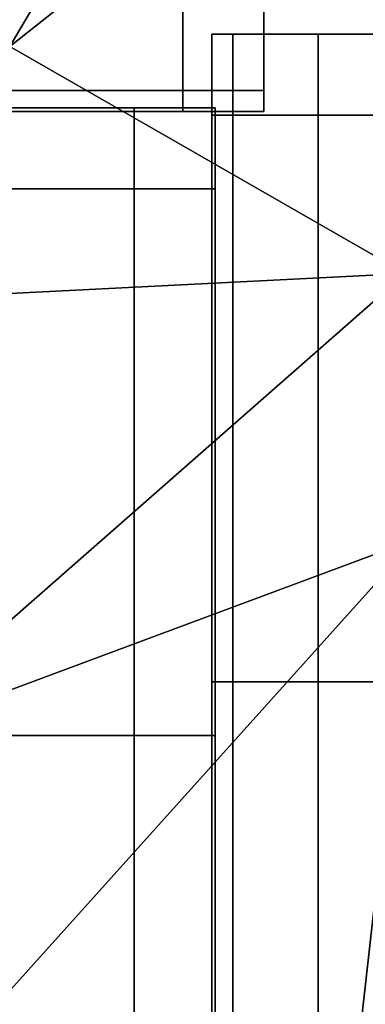
# Model space of a CAD drawing. Units: metres. Extents: x -1.72 to 1.72, y -0.8 to 0.8.
# Drawn here: x 0.71 to 0.72, y -0.76 to -0.74 of the extents above; entities that cross this region are included whole.
import ezdxf

# ---------------------------------------------------------------- set-up
doc = ezdxf.new("R2010")
doc.units = ezdxf.units.M
doc.header["$MEASUREMENT"] = 0
for name, color, linetype, true_color in [('Layer001', 7, 'Continuous', 0x876e08), ('Layer002', 7, 'Continuous', 0xb89be5), ('Layer003', 7, 'Continuous', 0xe4d699)]:
    doc.layers.add(name, color=color, linetype=linetype, true_color=true_color)

# ---------------------------------------------------------------- blocks, each defined once
blk = doc.blocks.new('47aa78eb-fa96-45af-b478-0b672a54818a')
at = {"layer": 'Layer003', "color": 253, "true_color": 0xae9c87}
mesh = blk.add_polyface(dxfattribs=at)
corners = [(4.70687, -0.748433, 0.005294), (4.700459, -0.745778, 0.005294), (4.694048, -0.748433, 0.005294), (4.691392, -0.754845, 0.005294), (4.694048, -0.761256, 0.005294), (4.700459, -0.763911, 0.005294), (4.70687, -0.761256, 0.005294), (4.709526, -0.754845, 0.005294), (4.700459, -0.754845, 0.000005), (4.70687, -0.748433, 0.001592), (4.70687, -0.748433, 0.000005), (4.705656, -0.749648, 0.000005), (4.700459, -0.745778, 0.001592), (4.700459, -0.745778, 0.000005), (4.700459, -0.747495, 0.000005), (4.694048, -0.748433, 0.001592), (4.694048, -0.748433, 0.000005), (4.695262, -0.749648, 0.000005), (4.691392, -0.754845, 0.001592), (4.691392, -0.754845, 0.000005), (4.693109, -0.754845, 0.000005), (4.694048, -0.761256, 0.001592), (4.694048, -0.761256, 0.000005), (4.695262, -0.760042, 0.000005), (4.700459, -0.763911, 0.001592), (4.700459, -0.763911, 0.000005), (4.700459, -0.762194, 0.000005), (4.70687, -0.761256, 0.001592), (4.70687, -0.761256, 0.000005), (4.705656, -0.760042, 0.000005), (4.709526, -0.754845, 0.001592), (4.709526, -0.754845, 0.000005), (4.707808, -0.754845, 0.000005), (4.70687, 0.733378, 0.005294), (4.700459, 0.730723, 0.005294), (4.694048, 0.733378, 0.005294), (4.691392, 0.739789, 0.005294), (4.694048, 0.746201, 0.005294), (4.700459, 0.748856, 0.005294), (4.70687, 0.746201, 0.005294), (4.709526, 0.739789, 0.005294), (4.700459, 0.739789, 0.000005), (4.70687, 0.733378, 0.001592), (4.70687, 0.733378, 0.000005), (4.705656, 0.734592, 0.000005), (4.700459, 0.730723, 0.001592), (4.700459, 0.730723, 0.000005), (4.700459, 0.73244, 0.000005), (4.694048, 0.733378, 0.001592), (4.694048, 0.733378, 0.000005), (4.695262, 0.734592, 0.000005), (4.691392, 0.739789, 0.001592), (4.691392, 0.739789, 0.000005), (4.693109, 0.739789, 0.000005), (4.694048, 0.746201, 0.001592), (4.694048, 0.746201, 0.000005), (4.695262, 0.744986, 0.000005), (4.700459, 0.748856, 0.001592), (4.700459, 0.748856, 0.000005), (4.700459, 0.747139, 0.000005), (4.70687, 0.746201, 0.001592), (4.70687, 0.746201, 0.000005), (4.705656, 0.744986, 0.000005), (4.709526, 0.739789, 0.001592), (4.709526, 0.739789, 0.000005), (4.707808, 0.739789, 0.000005), (5.652201, -0.748433, 0.005294), (5.658612, -0.745778, 0.005294), (5.665023, -0.748433, 0.005294), (5.667679, -0.754845, 0.005294), (5.665023, -0.761256, 0.005294), (5.658612, -0.763911, 0.005294), (5.652201, -0.761256, 0.005294), (5.649545, -0.754845, 0.005294), (5.658612, -0.754845, 0.000005), (5.652201, -0.748433, 0.001592), (5.652201, -0.748433, 0.000005), (5.653415, -0.749648, 0.000005), (5.658612, -0.745778, 0.001592), (5.658612, -0.745778, 0.000005), (5.658612, -0.747495, 0.000005), (5.665023, -0.748433, 0.001592), (5.665023, -0.748433, 0.000005), (5.663809, -0.749648, 0.000005), (5.667679, -0.754845, 0.001592), (5.667679, -0.754845, 0.000005), (5.665962, -0.754845, 0.000005), (5.665023, -0.761256, 0.001592), (5.665023, -0.761256, 0.000005), (5.663809, -0.760042, 0.000005), (5.658612, -0.763911, 0.001592), (5.658612, -0.763911, 0.000005), (5.658612, -0.762194, 0.000005), (5.652201, -0.761256, 0.001592), (5.652201, -0.761256, 0.000005), (5.653415, -0.760042, 0.000005), (5.649545, -0.754845, 0.001592), (5.649545, -0.754845, 0.000005), (5.651262, -0.754845, 0.000005), (5.652201, 0.733378, 0.005294), (5.658612, 0.730723, 0.005294), (5.665023, 0.733378, 0.005294), (5.667679, 0.739789, 0.005294), (5.665023, 0.746201, 0.005294), (5.658612, 0.748856, 0.005294), (5.652201, 0.746201, 0.005294), (5.649545, 0.739789, 0.005294), (5.658612, 0.739789, 0.000005), (5.652201, 0.733378, 0.001592), (5.652201, 0.733378, 0.000005), (5.653415, 0.734592, 0.000005), (5.658612, 0.730723, 0.001592), (5.658612, 0.730723, 0.000005), (5.658612, 0.73244, 0.000005), (5.665023, 0.733378, 0.001592), (5.665023, 0.733378, 0.000005), (5.663809, 0.734592, 0.000005), (5.667679, 0.739789, 0.001592), (5.667679, 0.739789, 0.000005), (5.665962, 0.739789, 0.000005), (5.665023, 0.746201, 0.001592), (5.665023, 0.746201, 0.000005), (5.663809, 0.744986, 0.000005), (5.658612, 0.748856, 0.001592), (5.658612, 0.748856, 0.000005), (5.658612, 0.747139, 0.000005), (5.652201, 0.746201, 0.001592), (5.652201, 0.746201, 0.000005), (5.653415, 0.744986, 0.000005), (5.649545, 0.739789, 0.001592), (5.649545, 0.739789, 0.000005), (5.651262, 0.739789, 0.000005)]
mesh.append_faces([[corners[k] for k in face] for face in [(14, 11, 8), (17, 14, 8), (20, 17, 8), (23, 20, 8), (26, 23, 8), (29, 26, 8), (32, 29, 8), (11, 32, 8), (47, 41, 44), (50, 41, 47), (53, 41, 50), (56, 41, 53), (59, 41, 56), (62, 41, 59), (65, 41, 62), (44, 41, 65), (80, 74, 77), (83, 74, 80), (86, 74, 83), (89, 74, 86), (92, 74, 89), (95, 74, 92), (98, 74, 95), (77, 74, 98), (113, 110, 107), (116, 113, 107), (119, 116, 107), (122, 119, 107), (125, 122, 107), (128, 125, 107), (131, 128, 107), (110, 131, 107)]], dxfattribs={"color": 253})
mesh.append_faces([[corners[k] for k in face] for face in [(0, 9, 12), (12, 1, 0), (15, 2, 1), (1, 12, 15), (18, 3, 2), (2, 15, 18), (4, 3, 18), (18, 21, 4), (24, 5, 4), (4, 21, 24), (6, 5, 24), (24, 27, 6), (27, 30, 7), (7, 6, 27), (7, 30, 9), (9, 0, 7), (10, 13, 12), (12, 9, 10), (11, 14, 13), (13, 10, 11), (13, 16, 15), (15, 12, 13), (16, 13, 14), (14, 17, 16), (19, 18, 15), (15, 16, 19), (20, 19, 16), (16, 17, 20), (21, 18, 19), (19, 22, 21), (19, 20, 23), (23, 22, 19), (21, 22, 25), (25, 24, 21), (23, 26, 25), (25, 22, 23), (28, 27, 24), (24, 25, 28), (26, 29, 28), (28, 25, 26), (28, 31, 30), (30, 27, 28), (28, 29, 32), (32, 31, 28), (31, 32, 11), (11, 10, 31), (31, 10, 9), (9, 30, 31), (42, 33, 34), (34, 45, 42), (45, 34, 35), (35, 48, 45), (35, 36, 51), (51, 48, 35), (36, 37, 54), (54, 51, 36), (37, 38, 57), (57, 54, 37), (57, 38, 39), (39, 60, 57), (39, 40, 63), (63, 60, 39), (42, 63, 40), (40, 33, 42), (42, 45, 46), (46, 43, 42), (47, 44, 43), (43, 46, 47), (45, 48, 49), (49, 46, 45), (49, 50, 47), (47, 46, 49), (51, 52, 49), (49, 48, 51), (53, 50, 49), (49, 52, 53), (52, 51, 54), (54, 55, 52), (55, 56, 53), (53, 52, 55), (55, 54, 57), (57, 58, 55), (59, 56, 55), (55, 58, 59), (58, 57, 60), (60, 61, 58), (61, 62, 59), (59, 58, 61), (61, 60, 63), (63, 64, 61), (65, 62, 61), (61, 64, 65), (44, 65, 64), (64, 43, 44), (43, 64, 63), (63, 42, 43), (67, 78, 75), (75, 66, 67), (67, 68, 81), (81, 78, 67), (68, 69, 84), (84, 81, 68), (84, 69, 70), (70, 87, 84), (71, 90, 87), (87, 70, 71), (90, 71, 72), (72, 93, 90), (72, 73, 96), (96, 93, 72), (66, 75, 96), (96, 73, 66), (78, 79, 76), (76, 75, 78), (77, 76, 79), (79, 80, 77), (81, 82, 79), (79, 78, 81), (80, 79, 82), (82, 83, 80), (81, 84, 85), (85, 82, 81), (82, 85, 86), (86, 83, 82), (84, 87, 88), (88, 85, 84), (86, 85, 88), (88, 89, 86), (91, 88, 87), (87, 90, 91), (91, 92, 89), (89, 88, 91), (91, 90, 93), (93, 94, 91), (91, 94, 95), (95, 92, 91), (97, 94, 93), (93, 96, 97), (98, 95, 94), (94, 97, 98), (98, 97, 76), (76, 77, 98), (97, 96, 75), (75, 76, 97), (108, 111, 100), (100, 99, 108), (100, 111, 114), (114, 101, 100), (114, 117, 102), (102, 101, 114), (117, 120, 103), (103, 102, 117), (103, 120, 123), (123, 104, 103), (123, 126, 105), (105, 104, 123), (106, 105, 126), (126, 129, 106), (106, 129, 108), (108, 99, 106), (111, 108, 109), (109, 112, 111), (109, 110, 113), (113, 112, 109), (114, 111, 112), (112, 115, 114), (115, 112, 113), (113, 116, 115), (118, 117, 114), (114, 115, 118), (116, 119, 118), (118, 115, 116), (121, 120, 117), (117, 118, 121), (122, 121, 118), (118, 119, 122), (124, 123, 120), (120, 121, 124), (125, 124, 121), (121, 122, 125), (126, 123, 124), (124, 127, 126), (124, 125, 128), (128, 127, 124), (126, 127, 130), (130, 129, 126), (128, 131, 130), (130, 127, 128), (110, 109, 130), (130, 131, 110), (129, 130, 109), (109, 108, 129)]], dxfattribs={"vtx2": -1, "color": 253})
blk = doc.blocks.new('67401ee0-c1c2-4c05-8ab7-f6b329b9b561')
at = {"layer": 'Layer001', "color": 253, "true_color": 0xae9c87, "invisible_edges": 12}
for points in [[(4.701242, -0.740907, 0.003873), (4.701242, -0.739101, 0.003873), (4.713872, -0.739101, 0.003873)], [(4.713872, -0.739101, 0.003873), (4.713872, -0.740907, 0.003873), (4.701242, -0.740907, 0.003873)], [(4.713872, -0.740907, 0.169346), (4.713872, -0.739101, 0.169346), (4.701242, -0.739101, 0.169346)], [(4.701242, -0.739101, 0.169346), (4.701242, -0.740907, 0.169346), (4.713872, -0.740907, 0.169346)], [(4.713872, -0.740907, 0.169346), (4.715678, -0.740907, 0.169346), (4.715678, -0.739101, 0.169346)], [(4.715678, -0.740907, 0.003873), (4.713872, -0.740907, 0.003873), (4.713872, -0.739101, 0.003873)], [(4.715678, -0.739101, 0.169346), (4.713872, -0.739101, 0.169346), (4.713872, -0.740907, 0.169346)], [(4.701242, -0.753088, 0.169346), (4.713872, -0.753088, 0.169346), (4.713872, -0.740907, 0.169346)], [(4.713872, -0.740907, 0.169346), (4.701242, -0.740907, 0.169346), (4.701242, -0.753088, 0.169346)], [(4.701242, -0.740907, 0.003873), (4.713872, -0.740907, 0.003873), (4.713872, -0.753088, 0.003873)], [(4.713872, -0.753088, 0.003873), (4.701242, -0.753088, 0.003873), (4.701242, -0.740907, 0.003873)], [(4.715678, -0.740907, 0.169346), (4.713872, -0.740907, 0.169346), (4.713872, -0.753088, 0.169346)], [(4.713872, -0.753088, 0.169346), (4.715678, -0.753088, 0.169346), (4.715678, -0.740907, 0.169346)], [(4.713872, -0.753088, 0.003873), (4.713872, -0.740907, 0.003873), (4.715678, -0.740907, 0.003873)], [(4.715678, -0.740907, 0.003873), (4.715678, -0.753088, 0.003873), (4.713872, -0.753088, 0.003873)], [(4.701242, -0.753088, 0.169346), (4.701601, -0.772259, 0.169346), (4.713872, -0.772259, 0.169346)], [(4.701601, -0.772259, 0.003873), (4.701242, -0.753088, 0.003873), (4.713872, -0.753088, 0.003873)], [(4.713872, -0.772259, 0.169346), (4.713872, -0.753088, 0.169346), (4.701242, -0.753088, 0.169346)], [(4.713872, -0.753088, 0.003873), (4.713872, -0.772259, 0.003873), (4.701601, -0.772259, 0.003873)], [(4.715678, -0.772259, 0.003873), (4.713872, -0.772259, 0.003873), (4.713872, -0.753088, 0.003873)], [(4.713872, -0.753088, 0.003873), (4.715678, -0.753088, 0.003873), (4.715678, -0.772259, 0.003873)], [(4.715678, -0.772259, 0.169346), (4.715678, -0.753088, 0.169346), (4.713872, -0.753088, 0.169346)], [(4.713872, -0.753088, 0.169346), (4.713872, -0.772259, 0.169346), (4.715678, -0.772259, 0.169346)]]:
    blk.add_3dface(points, dxfattribs=at)
blk.add_blockref('47aa78eb-fa96-45af-b478-0b672a54818a', (0, 0))
blk = doc.blocks.new('5e8f922e-2442-4c53-8553-e59d39752251')
blk.add_blockref('67401ee0-c1c2-4c05-8ab7-f6b329b9b561', (0, 0))
blk = doc.blocks.new('45447fc4-6b3c-4539-95e1-0360438c8379')
at = {"layer": 'Layer001', "color": 253, "true_color": 0xae9c87, "invisible_edges": 12}
for points in [[(4.713872, -0.739101, 0.101855), (4.701242, -0.739101, 0.101855), (4.701242, -0.739101, 0.126549)], [(4.701242, -0.739101, 0.053189), (4.701242, -0.739101, 0.079954), (4.713872, -0.739101, 0.079954)], [(4.713872, -0.739101, 0.079954), (4.713872, -0.739101, 0.053189), (4.701242, -0.739101, 0.053189)], [(4.701242, -0.739101, 0.126549), (4.713872, -0.739101, 0.126549), (4.713872, -0.739101, 0.101855)], [(4.713872, -0.739101, 0.147045), (4.713872, -0.739101, 0.126549), (4.701242, -0.739101, 0.126549)], [(4.701242, -0.739101, 0.126549), (4.701242, -0.739101, 0.147045), (4.713872, -0.739101, 0.147045)], [(4.701242, -0.739101, 0.027286), (4.701242, -0.739101, 0.053189), (4.713872, -0.739101, 0.053189)], [(4.713872, -0.739101, 0.053189), (4.713872, -0.739101, 0.027286), (4.701242, -0.739101, 0.027286)], [(4.701242, -0.739101, 0.101855), (4.713872, -0.739101, 0.101855), (4.713872, -0.739101, 0.079954)], [(4.713872, -0.739101, 0.079954), (4.701242, -0.739101, 0.079954), (4.701242, -0.739101, 0.101855)], [(4.713872, -0.739101, 0.005679), (4.701242, -0.739101, 0.005679), (4.701242, -0.739101, 0.027286)], [(4.701242, -0.739101, 0.027286), (4.713872, -0.739101, 0.027286), (4.713872, -0.739101, 0.005679)], [(4.713872, -0.739101, 0.003873), (4.701242, -0.739101, 0.003873), (4.701242, -0.739101, 0.005679)], [(4.701242, -0.739101, 0.005679), (4.713872, -0.739101, 0.005679), (4.713872, -0.739101, 0.003873)], [(4.715678, -0.739101, 0.079954), (4.715678, -0.739101, 0.053189), (4.713872, -0.739101, 0.053189)], [(4.715678, -0.739101, 0.126549), (4.713872, -0.739101, 0.126549), (4.713872, -0.739101, 0.147045)], [(4.713872, -0.739101, 0.147045), (4.715678, -0.739101, 0.147045), (4.715678, -0.739101, 0.126549)], [(4.715678, -0.739101, 0.101855), (4.713872, -0.739101, 0.101855), (4.713872, -0.739101, 0.126549)], [(4.713872, -0.739101, 0.053189), (4.713872, -0.739101, 0.079954), (4.715678, -0.739101, 0.079954)], [(4.713872, -0.739101, 0.126549), (4.715678, -0.739101, 0.126549), (4.715678, -0.739101, 0.101855)], [(4.713872, -0.739101, 0.053189), (4.715678, -0.739101, 0.053189), (4.715678, -0.739101, 0.027286)], [(4.715678, -0.739101, 0.027286), (4.713872, -0.739101, 0.027286), (4.713872, -0.739101, 0.053189)], [(4.713872, -0.739101, 0.101855), (4.715678, -0.739101, 0.101855), (4.715678, -0.739101, 0.079954)], [(4.715678, -0.739101, 0.079954), (4.713872, -0.739101, 0.079954), (4.713872, -0.739101, 0.101855)], [(4.713872, -0.739101, 0.005679), (4.713872, -0.739101, 0.027286), (4.715678, -0.739101, 0.027286)], [(4.715678, -0.739101, 0.027286), (4.715678, -0.739101, 0.005679), (4.713872, -0.739101, 0.005679)], [(4.713872, -0.739101, 0.003873), (4.713872, -0.739101, 0.005679), (4.715678, -0.739101, 0.005679)], [(4.713872, -0.739101, 0.003873), (4.715678, -0.739101, 0.003873), (4.715678, -0.740907, 0.003873)], [(4.715678, -0.739101, 0.005679), (4.715678, -0.739101, 0.003873), (4.713872, -0.739101, 0.003873)], [(4.715678, -0.739101, 0.126549), (4.715678, -0.739101, 0.147045), (4.715678, -0.740907, 0.147045)], [(4.715678, -0.740907, 0.147045), (4.715678, -0.740907, 0.126549), (4.715678, -0.739101, 0.126549)], [(4.715678, -0.739101, 0.101855), (4.715678, -0.739101, 0.126549), (4.715678, -0.740907, 0.126549)], [(4.715678, -0.740907, 0.126549), (4.715678, -0.740907, 0.101855), (4.715678, -0.739101, 0.101855)], [(4.715678, -0.740907, 0.053189), (4.715678, -0.739101, 0.053189), (4.715678, -0.739101, 0.079954)], [(4.715678, -0.739101, 0.027286), (4.715678, -0.739101, 0.053189), (4.715678, -0.740907, 0.053189)], [(4.715678, -0.739101, 0.079954), (4.715678, -0.739101, 0.101855), (4.715678, -0.740907, 0.101855)], [(4.715678, -0.740907, 0.053189), (4.715678, -0.740907, 0.027286), (4.715678, -0.739101, 0.027286)], [(4.715678, -0.740907, 0.101855), (4.715678, -0.740907, 0.079954), (4.715678, -0.739101, 0.079954)], [(4.715678, -0.739101, 0.027286), (4.715678, -0.740907, 0.027286), (4.715678, -0.740907, 0.005679)], [(4.715678, -0.740907, 0.005679), (4.715678, -0.739101, 0.005679), (4.715678, -0.739101, 0.027286)], [(4.715678, -0.740907, 0.003873), (4.715678, -0.739101, 0.003873), (4.715678, -0.739101, 0.005679)], [(4.715678, -0.739101, 0.005679), (4.715678, -0.740907, 0.005679), (4.715678, -0.740907, 0.003873)], [(4.715678, -0.739101, 0.079954), (4.715678, -0.740907, 0.079954), (4.715678, -0.740907, 0.053189)], [(4.715678, -0.753088, 0.101855), (4.715678, -0.740907, 0.101855), (4.715678, -0.740907, 0.126549)], [(4.715678, -0.740907, 0.147045), (4.715678, -0.753088, 0.147045), (4.715678, -0.753088, 0.126549)], [(4.715678, -0.753088, 0.126549), (4.715678, -0.740907, 0.126549), (4.715678, -0.740907, 0.147045)], [(4.715678, -0.740907, 0.126549), (4.715678, -0.753088, 0.126549), (4.715678, -0.753088, 0.101855)], [(4.715678, -0.753088, 0.053189), (4.715678, -0.753088, 0.027286), (4.715678, -0.740907, 0.027286)], [(4.715678, -0.740907, 0.101855), (4.715678, -0.753088, 0.101855), (4.715678, -0.753088, 0.079954)], [(4.715678, -0.740907, 0.027286), (4.715678, -0.740907, 0.053189), (4.715678, -0.753088, 0.053189)], [(4.715678, -0.753088, 0.079954), (4.715678, -0.740907, 0.079954), (4.715678, -0.740907, 0.101855)], [(4.715678, -0.753088, 0.005679), (4.715678, -0.740907, 0.005679), (4.715678, -0.740907, 0.027286)], [(4.715678, -0.740907, 0.027286), (4.715678, -0.753088, 0.027286), (4.715678, -0.753088, 0.005679)], [(4.715678, -0.753088, 0.005679), (4.715678, -0.753088, 0.003873), (4.715678, -0.740907, 0.003873)], [(4.715678, -0.740907, 0.003873), (4.715678, -0.740907, 0.005679), (4.715678, -0.753088, 0.005679)], [(4.715678, -0.753088, 0.053189), (4.715678, -0.740907, 0.053189), (4.715678, -0.740907, 0.079954)], [(4.715678, -0.740907, 0.079954), (4.715678, -0.753088, 0.079954), (4.715678, -0.753088, 0.053189)], [(4.715678, -0.772259, 0.147045), (4.715678, -0.772259, 0.126549), (4.715678, -0.753088, 0.126549)], [(4.715678, -0.772259, 0.101855), (4.715678, -0.753088, 0.101855), (4.715678, -0.753088, 0.126549)], [(4.715678, -0.753088, 0.126549), (4.715678, -0.772259, 0.126549), (4.715678, -0.772259, 0.101855)], [(4.715678, -0.753088, 0.126549), (4.715678, -0.753088, 0.147045), (4.715678, -0.772259, 0.147045)], [(4.715678, -0.772259, 0.101855), (4.715678, -0.772259, 0.079954), (4.715678, -0.753088, 0.079954)], [(4.715678, -0.753088, 0.079954), (4.715678, -0.753088, 0.101855), (4.715678, -0.772259, 0.101855)], [(4.715678, -0.772259, 0.027286), (4.715678, -0.753088, 0.027286), (4.715678, -0.753088, 0.053189)], [(4.715678, -0.753088, 0.053189), (4.715678, -0.772259, 0.053189), (4.715678, -0.772259, 0.027286)], [(4.715678, -0.772259, 0.027286), (4.715678, -0.772259, 0.005679), (4.715678, -0.753088, 0.005679)], [(4.715678, -0.753088, 0.005679), (4.715678, -0.753088, 0.027286), (4.715678, -0.772259, 0.027286)], [(4.715678, -0.772259, 0.003873), (4.715678, -0.753088, 0.003873), (4.715678, -0.753088, 0.005679)], [(4.715678, -0.753088, 0.005679), (4.715678, -0.772259, 0.005679), (4.715678, -0.772259, 0.003873)], [(4.715678, -0.772259, 0.053189), (4.715678, -0.753088, 0.053189), (4.715678, -0.753088, 0.079954)], [(4.715678, -0.753088, 0.079954), (4.715678, -0.772259, 0.079954), (4.715678, -0.772259, 0.053189)]]:
    blk.add_3dface(points, dxfattribs=at)
blk.add_blockref('5e8f922e-2442-4c53-8553-e59d39752251', (0, 0))
blk = doc.blocks.new('14b72bb5-36d0-47da-b734-9be0b028f52c')
blk.add_blockref('45447fc4-6b3c-4539-95e1-0360438c8379', (0, 0))
blk = doc.blocks.new('43acd5d4-9bcf-49d6-899a-08d7d3154156')
blk.add_blockref('14b72bb5-36d0-47da-b734-9be0b028f52c', (0, 0))
blk = doc.blocks.new('6a0ec3dd-94a6-4980-ac62-3e07c0dc5412')
blk.add_blockref('43acd5d4-9bcf-49d6-899a-08d7d3154156', (0, 0))
blk = doc.blocks.new('2049141a-4e27-4f97-b64e-43baf047b116')
blk.add_blockref('6a0ec3dd-94a6-4980-ac62-3e07c0dc5412', (0, 0))
blk = doc.blocks.new('e89d3c0f-d44f-4a14-86ae-e192edd47009')
at = {"layer": 'Layer001', "color": 253, "true_color": 0xae9c87, "invisible_edges": 12}
for points in [[(4.717974, -0.737459, 0.167613), (4.7361, -0.737459, 0.167613), (4.7361, -0.737459, 0.155432)], [(4.7361, -0.737459, 0.134455), (4.7361, -0.739265, 0.134455), (4.717974, -0.739265, 0.134455)], [(4.7361, -0.737459, 0.169419), (4.717974, -0.737459, 0.169419), (4.717974, -0.739265, 0.169419)], [(4.7361, -0.737459, 0.155432), (4.7361, -0.737459, 0.136261), (4.717974, -0.737459, 0.136261)], [(4.7361, -0.737459, 0.155432), (4.717974, -0.737459, 0.155432), (4.717974, -0.737459, 0.167613)], [(4.7361, -0.737459, 0.167613), (4.717974, -0.737459, 0.167613), (4.717974, -0.737459, 0.169419)], [(4.7361, -0.737459, 0.134455), (4.717974, -0.737459, 0.134455), (4.717974, -0.737459, 0.136261)], [(4.717974, -0.737459, 0.136261), (4.7361, -0.737459, 0.136261), (4.7361, -0.737459, 0.134455)], [(4.717974, -0.739265, 0.134455), (4.717974, -0.737459, 0.134455), (4.7361, -0.737459, 0.134455)], [(4.717974, -0.739265, 0.169419), (4.7361, -0.739265, 0.169419), (4.7361, -0.737459, 0.169419)], [(4.717974, -0.737459, 0.169419), (4.7361, -0.737459, 0.169419), (4.7361, -0.737459, 0.167613)], [(4.717974, -0.737459, 0.136261), (4.717974, -0.737459, 0.155432), (4.7361, -0.737459, 0.155432)], [(4.717974, -0.739265, 0.169419), (4.717974, -0.751895, 0.169419), (4.7361, -0.751895, 0.169419)], [(4.7361, -0.751895, 0.169419), (4.7361, -0.739265, 0.169419), (4.717974, -0.739265, 0.169419)], [(4.7361, -0.739265, 0.134455), (4.7361, -0.751895, 0.134455), (4.717974, -0.751895, 0.134455)], [(4.717974, -0.751895, 0.134455), (4.717974, -0.739265, 0.134455), (4.7361, -0.739265, 0.134455)], [(4.7361, -0.751895, 0.169419), (4.717974, -0.751895, 0.169419), (4.717974, -0.771065, 0.169419)], [(4.717974, -0.771065, 0.169419), (4.7361, -0.771065, 0.169419), (4.7361, -0.751895, 0.169419)], [(4.717974, -0.751895, 0.134455), (4.7361, -0.751895, 0.134455), (4.7361, -0.766728, 0.140599)], [(4.7361, -0.766728, 0.140599), (4.717974, -0.766728, 0.140599), (4.717974, -0.751895, 0.134455)]]:
    blk.add_3dface(points, dxfattribs=at)
blk = doc.blocks.new('f62fb182-3e86-48f7-a580-60c811d581e0')
at = {"layer": 'Layer001', "color": 253, "true_color": 0xae9c87, "invisible_edges": 12}
for points in [[(4.702321, -0.738712, 0.169419), (4.714951, -0.738712, 0.169419), (4.714951, -0.736808, 0.169419)], [(4.714951, -0.736808, 0.169419), (4.702321, -0.736808, 0.169419), (4.702321, -0.738712, 0.169419)], [(4.714951, -0.736808, 0.134455), (4.714951, -0.738712, 0.134455), (4.702321, -0.738712, 0.134455)], [(4.702321, -0.738712, 0.134455), (4.702321, -0.736808, 0.134455), (4.714951, -0.736808, 0.134455)], [(4.716757, -0.736808, 0.169419), (4.714951, -0.736808, 0.169419), (4.714951, -0.738712, 0.169419)], [(4.716757, -0.738712, 0.134455), (4.714951, -0.738712, 0.134455), (4.714951, -0.736808, 0.134455)], [(4.714951, -0.736808, 0.134455), (4.716757, -0.736808, 0.134455), (4.716757, -0.738712, 0.134455)], [(4.714951, -0.738712, 0.169419), (4.716757, -0.738712, 0.169419), (4.716757, -0.736808, 0.169419)], [(4.716757, -0.738712, 0.169419), (4.716757, -0.738712, 0.167613), (4.716757, -0.736808, 0.167613)], [(4.716757, -0.736808, 0.136261), (4.716757, -0.738712, 0.136261), (4.716757, -0.738712, 0.134455)], [(4.716757, -0.738712, 0.136261), (4.716757, -0.736808, 0.136261), (4.716757, -0.736808, 0.155432)], [(4.716757, -0.736808, 0.155432), (4.716757, -0.738712, 0.155432), (4.716757, -0.738712, 0.136261)], [(4.716757, -0.736808, 0.167613), (4.716757, -0.738712, 0.167613), (4.716757, -0.738712, 0.155432)], [(4.716757, -0.738712, 0.134455), (4.716757, -0.736808, 0.134455), (4.716757, -0.736808, 0.136261)], [(4.716757, -0.738712, 0.155432), (4.716757, -0.736808, 0.155432), (4.716757, -0.736808, 0.167613)], [(4.716757, -0.736808, 0.167613), (4.716757, -0.736808, 0.169419), (4.716757, -0.738712, 0.169419)], [(4.715604, -0.737925, 0.134921), (4.715604, -0.737925, 0.136261), (4.715604, -0.737459, 0.136261)], [(4.71607, -0.737459, 0.136261), (4.71607, -0.737459, 0.134455), (4.715604, -0.737459, 0.134455)], [(4.715604, -0.737459, 0.134455), (4.715604, -0.737459, 0.136261), (4.71607, -0.737459, 0.136261)], [(4.715604, -0.737459, 0.155432), (4.715604, -0.737459, 0.136261), (4.715604, -0.737925, 0.136261)], [(4.715604, -0.739265, 0.134455), (4.715604, -0.737459, 0.134455), (4.71607, -0.737459, 0.134455)], [(4.715604, -0.737925, 0.136261), (4.715604, -0.737925, 0.155432), (4.715604, -0.737459, 0.155432)], [(4.71607, -0.737459, 0.155432), (4.71607, -0.737459, 0.136261), (4.715604, -0.737459, 0.136261)], [(4.71607, -0.737459, 0.167613), (4.71607, -0.737459, 0.155432), (4.715604, -0.737459, 0.155432)], [(4.715604, -0.737459, 0.167613), (4.715604, -0.737925, 0.167613), (4.715604, -0.737925, 0.168953)], [(4.715604, -0.737925, 0.168953), (4.715604, -0.737459, 0.169419), (4.715604, -0.737459, 0.167613)], [(4.71607, -0.737459, 0.167613), (4.715604, -0.737459, 0.167613), (4.715604, -0.737459, 0.169419)], [(4.715604, -0.737459, 0.169419), (4.71607, -0.737459, 0.169419), (4.71607, -0.737459, 0.167613)], [(4.715604, -0.737925, 0.167613), (4.715604, -0.737459, 0.167613), (4.715604, -0.737459, 0.155432)], [(4.715604, -0.737459, 0.155432), (4.715604, -0.737925, 0.155432), (4.715604, -0.737925, 0.167613)], [(4.715604, -0.737459, 0.155432), (4.715604, -0.737459, 0.167613), (4.71607, -0.737459, 0.167613)], [(4.715604, -0.739265, 0.169419), (4.715604, -0.737459, 0.169419), (4.715604, -0.737925, 0.168953)], [(4.715604, -0.737459, 0.136261), (4.715604, -0.737459, 0.155432), (4.71607, -0.737459, 0.155432)], [(4.71607, -0.739265, 0.169419), (4.71607, -0.737459, 0.169419), (4.715604, -0.737459, 0.169419)], [(4.715604, -0.737459, 0.134455), (4.715604, -0.739265, 0.134455), (4.715604, -0.739265, 0.134921)], [(4.715604, -0.739265, 0.134921), (4.715604, -0.737925, 0.134921), (4.715604, -0.737459, 0.134455)], [(4.715604, -0.737459, 0.136261), (4.715604, -0.737459, 0.134455), (4.715604, -0.737925, 0.134921)], [(4.71607, -0.737459, 0.134455), (4.71607, -0.739265, 0.134455), (4.715604, -0.739265, 0.134455)], [(4.715604, -0.737459, 0.169419), (4.715604, -0.739265, 0.169419), (4.71607, -0.739265, 0.169419)], [(4.71607, -0.737459, 0.136261), (4.717974, -0.737459, 0.136261), (4.717974, -0.737459, 0.134455)], [(4.717974, -0.737459, 0.155432), (4.71607, -0.737459, 0.155432), (4.71607, -0.737459, 0.167613)], [(4.71607, -0.739265, 0.134455), (4.71607, -0.737459, 0.134455), (4.717974, -0.737459, 0.134455)], [(4.717974, -0.737459, 0.134455), (4.71607, -0.737459, 0.134455), (4.71607, -0.737459, 0.136261)], [(4.717974, -0.737459, 0.136261), (4.71607, -0.737459, 0.136261), (4.71607, -0.737459, 0.155432)], [(4.717974, -0.737459, 0.134455), (4.717974, -0.739265, 0.134455), (4.71607, -0.739265, 0.134455)], [(4.71607, -0.737459, 0.167613), (4.717974, -0.737459, 0.167613), (4.717974, -0.737459, 0.155432)], [(4.717974, -0.737459, 0.169419), (4.71607, -0.737459, 0.169419), (4.71607, -0.739265, 0.169419)], [(4.71607, -0.739265, 0.169419), (4.717974, -0.739265, 0.169419), (4.717974, -0.737459, 0.169419)], [(4.717974, -0.737459, 0.167613), (4.71607, -0.737459, 0.167613), (4.71607, -0.737459, 0.169419)], [(4.71607, -0.737459, 0.169419), (4.717974, -0.737459, 0.169419), (4.717974, -0.737459, 0.167613)], [(4.71607, -0.737459, 0.155432), (4.717974, -0.737459, 0.155432), (4.717974, -0.737459, 0.136261)], [(4.715604, -0.738064, 0.135061), (4.715604, -0.737925, 0.134921), (4.715604, -0.739265, 0.134921)], [(4.715604, -0.738064, 0.135061), (4.715604, -0.73867, 0.136261), (4.715604, -0.737925, 0.136261)], [(4.715604, -0.737925, 0.136261), (4.715604, -0.737925, 0.134921), (4.715604, -0.738064, 0.135061)], [(4.715604, -0.737925, 0.155432), (4.715604, -0.737925, 0.136261), (4.715604, -0.73867, 0.136261)], [(4.715604, -0.737925, 0.155432), (4.715604, -0.73867, 0.155432), (4.715604, -0.73867, 0.167613)], [(4.715604, -0.73867, 0.167613), (4.715604, -0.738064, 0.168814), (4.715604, -0.737925, 0.168953)], [(4.715604, -0.737925, 0.168953), (4.715604, -0.739265, 0.168953), (4.715604, -0.739265, 0.169419)], [(4.715604, -0.737925, 0.168953), (4.715604, -0.737925, 0.167613), (4.715604, -0.73867, 0.167613)], [(4.715604, -0.73867, 0.167613), (4.715604, -0.737925, 0.167613), (4.715604, -0.737925, 0.155432)], [(4.715604, -0.73867, 0.136261), (4.715604, -0.73867, 0.155432), (4.715604, -0.737925, 0.155432)], [(4.715604, -0.739265, 0.168953), (4.715604, -0.737925, 0.168953), (4.715604, -0.738064, 0.168814)], [(4.715604, -0.739265, 0.134921), (4.715604, -0.739265, 0.135666), (4.715604, -0.738064, 0.135061)], [(4.715604, -0.738064, 0.168814), (4.715604, -0.739265, 0.168208), (4.715604, -0.739265, 0.168953)], [(4.702321, -0.739178, 0.134455), (4.702321, -0.738712, 0.134455), (4.714951, -0.738712, 0.134455)], [(4.714951, -0.738712, 0.134455), (4.714951, -0.739178, 0.134455), (4.702321, -0.739178, 0.134455)], [(4.702321, -0.738712, 0.169419), (4.702321, -0.739178, 0.169419), (4.714951, -0.739178, 0.169419)], [(4.714951, -0.739178, 0.169419), (4.714951, -0.738712, 0.169419), (4.702321, -0.738712, 0.169419)], [(4.714951, -0.739178, 0.134455), (4.714951, -0.738712, 0.134455), (4.716757, -0.738712, 0.134455)], [(4.714951, -0.738712, 0.169419), (4.714951, -0.739178, 0.169419), (4.716757, -0.739178, 0.169419)], [(4.716757, -0.738712, 0.134455), (4.716757, -0.739178, 0.134455), (4.714951, -0.739178, 0.134455)], [(4.716757, -0.739178, 0.169419), (4.716757, -0.738712, 0.169419), (4.714951, -0.738712, 0.169419)], [(4.716757, -0.739178, 0.155432), (4.716757, -0.738712, 0.155432), (4.716757, -0.738712, 0.167613)], [(4.716757, -0.738712, 0.136261), (4.716757, -0.739178, 0.136261), (4.716757, -0.739178, 0.134455)], [(4.716757, -0.738712, 0.136261), (4.716757, -0.738712, 0.155432), (4.716757, -0.739178, 0.155432)], [(4.716757, -0.738712, 0.167613), (4.716757, -0.739178, 0.167613), (4.716757, -0.739178, 0.155432)], [(4.716757, -0.739178, 0.169419), (4.716757, -0.739178, 0.167613), (4.716757, -0.738712, 0.167613)], [(4.716757, -0.738712, 0.167613), (4.716757, -0.738712, 0.169419), (4.716757, -0.739178, 0.169419)], [(4.716757, -0.739178, 0.134455), (4.716757, -0.738712, 0.134455), (4.716757, -0.738712, 0.136261)], [(4.716757, -0.739178, 0.155432), (4.716757, -0.739178, 0.136261), (4.716757, -0.738712, 0.136261)], [(4.713872, -0.739101, 0.16754), (4.713872, -0.739101, 0.147045), (4.701242, -0.739101, 0.147045)], [(4.701242, -0.739101, 0.147045), (4.701242, -0.739101, 0.16754), (4.713872, -0.739101, 0.16754)], [(4.713872, -0.739101, 0.169346), (4.713872, -0.739101, 0.16754), (4.701242, -0.739101, 0.16754)], [(4.701242, -0.739101, 0.16754), (4.701242, -0.739101, 0.169346), (4.713872, -0.739101, 0.169346)], [(4.702321, -0.739178, 0.168208), (4.714951, -0.739178, 0.168208), (4.714951, -0.739178, 0.168953)], [(4.714951, -0.739178, 0.168953), (4.702321, -0.739178, 0.168953), (4.702321, -0.739178, 0.168208)], [(4.714951, -0.739178, 0.168953), (4.714951, -0.739178, 0.169419), (4.702321, -0.739178, 0.169419)], [(4.702321, -0.739178, 0.169419), (4.702321, -0.739178, 0.168953), (4.714951, -0.739178, 0.168953)], [(4.702414, -0.739178, 0.134921), (4.702321, -0.739178, 0.134455), (4.714951, -0.739178, 0.134455)], [(4.714951, -0.739178, 0.134455), (4.714951, -0.739178, 0.134921), (4.702414, -0.739178, 0.134921)], [(4.714951, -0.739178, 0.135666), (4.702553, -0.739178, 0.13562), (4.702414, -0.739178, 0.134921)], [(4.702414, -0.739178, 0.134921), (4.714951, -0.739178, 0.134921), (4.714951, -0.739178, 0.135666)], [(4.715678, -0.739101, 0.16754), (4.715678, -0.739101, 0.147045), (4.713872, -0.739101, 0.147045)], [(4.713872, -0.739101, 0.147045), (4.713872, -0.739101, 0.16754), (4.715678, -0.739101, 0.16754)], [(4.713872, -0.739101, 0.169346), (4.715678, -0.739101, 0.169346), (4.715678, -0.739101, 0.16754)], [(4.715678, -0.739101, 0.16754), (4.713872, -0.739101, 0.16754), (4.713872, -0.739101, 0.169346)], [(4.714951, -0.739178, 0.168953), (4.716291, -0.739178, 0.168953), (4.716757, -0.739178, 0.169419)], [(4.714951, -0.739178, 0.134455), (4.716757, -0.739178, 0.134455), (4.716291, -0.739178, 0.134921)], [(4.716757, -0.739178, 0.169419), (4.714951, -0.739178, 0.169419), (4.714951, -0.739178, 0.168953)], [(4.716291, -0.739178, 0.134921), (4.714951, -0.739178, 0.134921), (4.714951, -0.739178, 0.134455)], [(4.714951, -0.739178, 0.135666), (4.714951, -0.739178, 0.134921), (4.716291, -0.739178, 0.134921)], [(4.716291, -0.739178, 0.134921), (4.716152, -0.739178, 0.135061), (4.714951, -0.739178, 0.135666)], [(4.714951, -0.739178, 0.168208), (4.716152, -0.739178, 0.168814), (4.716291, -0.739178, 0.168953)], [(4.716291, -0.739178, 0.168953), (4.714951, -0.739178, 0.168953), (4.714951, -0.739178, 0.168208)], [(4.715546, -0.739178, 0.136261), (4.716152, -0.739178, 0.135061), (4.716291, -0.739178, 0.134921)], [(4.716291, -0.739178, 0.134921), (4.716291, -0.739178, 0.136261), (4.715546, -0.739178, 0.136261)], [(4.715546, -0.739178, 0.155432), (4.715546, -0.739178, 0.136261), (4.716291, -0.739178, 0.136261)], [(4.716291, -0.739178, 0.136261), (4.716291, -0.739178, 0.155432), (4.715546, -0.739178, 0.155432)], [(4.715546, -0.739178, 0.155432), (4.716291, -0.739178, 0.155432), (4.716291, -0.739178, 0.167613)], [(4.716291, -0.739178, 0.167613), (4.715546, -0.739178, 0.167613), (4.715546, -0.739178, 0.155432)], [(4.715546, -0.739178, 0.167613), (4.716291, -0.739178, 0.167613), (4.716291, -0.739178, 0.168953)], [(4.716291, -0.739178, 0.168953), (4.716152, -0.739178, 0.168814), (4.715546, -0.739178, 0.167613)], [(4.715678, -0.740907, 0.16754), (4.715678, -0.740907, 0.147045), (4.715678, -0.739101, 0.147045)], [(4.715678, -0.739101, 0.147045), (4.715678, -0.739101, 0.16754), (4.715678, -0.740907, 0.16754)], [(4.715678, -0.739101, 0.16754), (4.715678, -0.739101, 0.169346), (4.715678, -0.740907, 0.169346)], [(4.715678, -0.740907, 0.169346), (4.715678, -0.740907, 0.16754), (4.715678, -0.739101, 0.16754)], [(4.716291, -0.739178, 0.136261), (4.716291, -0.739178, 0.134921), (4.716757, -0.739178, 0.134455)], [(4.716291, -0.739178, 0.136261), (4.716757, -0.739178, 0.136261), (4.716757, -0.739178, 0.155432)], [(4.716757, -0.739178, 0.134455), (4.716757, -0.739178, 0.136261), (4.716291, -0.739178, 0.136261)], [(4.716757, -0.739178, 0.169419), (4.716291, -0.739178, 0.168953), (4.716291, -0.739178, 0.167613)], [(4.716291, -0.739178, 0.167613), (4.716291, -0.739178, 0.155432), (4.716757, -0.739178, 0.155432)], [(4.716757, -0.739178, 0.155432), (4.716757, -0.739178, 0.167613), (4.716291, -0.739178, 0.167613)], [(4.716291, -0.739178, 0.167613), (4.716757, -0.739178, 0.167613), (4.716757, -0.739178, 0.169419)], [(4.716757, -0.739178, 0.155432), (4.716291, -0.739178, 0.155432), (4.716291, -0.739178, 0.136261)], [(4.715604, -0.739265, 0.134921), (4.715604, -0.751802, 0.134921), (4.715604, -0.751663, 0.13562)], [(4.715604, -0.751663, 0.13562), (4.715604, -0.739265, 0.135666), (4.715604, -0.739265, 0.134921)], [(4.715604, -0.739265, 0.168208), (4.715604, -0.751895, 0.168208), (4.715604, -0.751895, 0.168953)], [(4.715604, -0.751895, 0.168953), (4.715604, -0.751895, 0.169419), (4.715604, -0.739265, 0.169419)], [(4.715604, -0.739265, 0.134921), (4.715604, -0.739265, 0.134455), (4.715604, -0.751895, 0.134455)], [(4.71607, -0.739265, 0.134455), (4.71607, -0.751895, 0.134455), (4.715604, -0.751895, 0.134455)], [(4.71607, -0.751895, 0.169419), (4.71607, -0.739265, 0.169419), (4.715604, -0.739265, 0.169419)], [(4.715604, -0.751895, 0.168953), (4.715604, -0.739265, 0.168953), (4.715604, -0.739265, 0.168208)], [(4.715604, -0.751895, 0.134455), (4.715604, -0.751802, 0.134921), (4.715604, -0.739265, 0.134921)], [(4.715604, -0.739265, 0.169419), (4.715604, -0.751895, 0.169419), (4.71607, -0.751895, 0.169419)], [(4.715604, -0.751895, 0.134455), (4.715604, -0.739265, 0.134455), (4.71607, -0.739265, 0.134455)], [(4.715604, -0.739265, 0.169419), (4.715604, -0.739265, 0.168953), (4.715604, -0.751895, 0.168953)], [(4.717974, -0.751895, 0.169419), (4.717974, -0.739265, 0.169419), (4.71607, -0.739265, 0.169419)], [(4.717974, -0.751895, 0.134455), (4.71607, -0.751895, 0.134455), (4.71607, -0.739265, 0.134455)], [(4.71607, -0.739265, 0.134455), (4.717974, -0.739265, 0.134455), (4.717974, -0.751895, 0.134455)], [(4.71607, -0.739265, 0.169419), (4.71607, -0.751895, 0.169419), (4.717974, -0.751895, 0.169419)], [(4.715678, -0.753088, 0.169346), (4.715678, -0.753088, 0.16754), (4.715678, -0.740907, 0.16754)], [(4.715678, -0.753088, 0.16754), (4.715678, -0.753088, 0.147045), (4.715678, -0.740907, 0.147045)], [(4.715678, -0.740907, 0.16754), (4.715678, -0.740907, 0.169346), (4.715678, -0.753088, 0.169346)], [(4.715678, -0.740907, 0.147045), (4.715678, -0.740907, 0.16754), (4.715678, -0.753088, 0.16754)], [(4.715604, -0.751663, 0.13562), (4.715604, -0.751802, 0.134921), (4.715604, -0.766371, 0.140956)], [(4.715604, -0.766371, 0.140956), (4.715604, -0.765937, 0.14139), (4.715604, -0.751663, 0.13562)], [(4.715604, -0.766371, 0.140956), (4.715604, -0.751802, 0.134921), (4.715604, -0.751895, 0.134455)], [(4.715604, -0.771065, 0.168208), (4.715604, -0.771065, 0.168953), (4.715604, -0.751895, 0.168953)], [(4.715604, -0.751895, 0.168953), (4.715604, -0.751895, 0.168208), (4.715604, -0.771065, 0.168208)], [(4.715604, -0.751895, 0.134455), (4.715604, -0.766728, 0.140599), (4.715604, -0.766371, 0.140956)], [(4.715604, -0.751895, 0.134455), (4.71607, -0.751895, 0.134455), (4.71607, -0.766728, 0.140599)], [(4.71607, -0.771065, 0.169419), (4.71607, -0.751895, 0.169419), (4.715604, -0.751895, 0.169419)], [(4.715604, -0.751895, 0.168953), (4.715604, -0.771065, 0.168953), (4.715604, -0.771065, 0.169419)], [(4.715604, -0.751895, 0.169419), (4.715604, -0.771065, 0.169419), (4.71607, -0.771065, 0.169419)], [(4.71607, -0.766728, 0.140599), (4.715604, -0.766728, 0.140599), (4.715604, -0.751895, 0.134455)], [(4.715604, -0.771065, 0.169419), (4.715604, -0.751895, 0.169419), (4.715604, -0.751895, 0.168953)], [(4.717974, -0.766728, 0.140599), (4.71607, -0.766728, 0.140599), (4.71607, -0.751895, 0.134455)], [(4.717974, -0.751895, 0.169419), (4.71607, -0.751895, 0.169419), (4.71607, -0.771065, 0.169419)], [(4.71607, -0.771065, 0.169419), (4.717974, -0.771065, 0.169419), (4.717974, -0.751895, 0.169419)], [(4.71607, -0.751895, 0.134455), (4.717974, -0.751895, 0.134455), (4.717974, -0.766728, 0.140599)], [(4.715678, -0.753088, 0.147045), (4.715678, -0.753088, 0.16754), (4.715678, -0.772259, 0.16754)], [(4.715678, -0.772259, 0.16754), (4.715678, -0.772259, 0.147045), (4.715678, -0.753088, 0.147045)], [(4.715678, -0.753088, 0.169346), (4.715678, -0.772259, 0.169346), (4.715678, -0.772259, 0.16754)], [(4.715678, -0.772259, 0.16754), (4.715678, -0.753088, 0.16754), (4.715678, -0.753088, 0.169346)]]:
    blk.add_3dface(points, dxfattribs=at)
for name in ['2049141a-4e27-4f97-b64e-43baf047b116', 'e89d3c0f-d44f-4a14-86ae-e192edd47009']:
    blk.add_blockref(name, (0, 0))
blk = doc.blocks.new('9ad91382-22b9-4e77-8d5e-5793fde2784d')
blk.add_blockref('f62fb182-3e86-48f7-a580-60c811d581e0', (-4, 0))
at = {"layer": 'Layer002', "color": 253, "true_color": 0xae9c87}
mesh = blk.add_polyface(dxfattribs=at)
corners = [(0.747481, -0.721267, 0.424136), (0.768351, -0.712613, 0.428908), (0.746087, -0.708656, 0.425699), (0.764017, -0.702741, 0.429668), (0.76108, -0.678749, 0.431473), (0.695655, -0.717743, 0.404578), (0.68877, -0.714691, 0.39839), (0.694934, -0.739573, 0.401494), (0.724052, -0.727461, 0.417284), (0.742301, -0.699844, 0.425701), (0.704136, -0.737418, 0.407831), (0.708952, -0.719542, 0.412495), (0.694087, -0.700325, 0.404626), (0.692424, -0.680539, 0.403041), (0.688759, -0.692227, 0.400007), (0.698134, -0.682757, 0.407383), (0.707006, -0.700501, 0.4129), (0.706563, -0.682723, 0.412723), (0.71479, -0.702413, 0.416589), (0.723646, -0.676972, 0.421285), (0.722705, -0.700494, 0.419851), (0.720624, -0.721548, 0.417116), (0.746231, -0.675011, 0.428501), (0.739338, -0.678602, 0.426458), (0.764749, -0.725631, 0.425987), (0.691421, -0.735298, 0.398803), (0.687122, -0.715739, 0.395612), (0.684368, -0.716548, 0.392106), (0.68697, -0.739778, 0.392112), (0.684325, -0.718409, 0.390417), (0.685688, -0.696206, 0.39583), (0.688795, -0.680507, 0.399609), (0.685985, -0.673504, 0.395748)]
mesh.append_faces([[corners[k] for k in face] for face in [(0, 1, 2), (2, 3, 4), (5, 6, 7), (8, 0, 9), (5, 10, 11), (12, 13, 14), (15, 16, 17), (17, 18, 19), (6, 12, 14), (20, 8, 9), (18, 21, 20), (9, 4, 22), (20, 9, 23), (0, 24, 1), (25, 6, 26), (27, 28, 26), (29, 28, 27), (5, 12, 6), (12, 5, 16), (11, 21, 18), (16, 5, 11), (30, 31, 32), (6, 14, 30), (12, 16, 15), (12, 15, 13), (9, 22, 23), (16, 11, 18), (17, 16, 18), (20, 23, 19), (18, 20, 19), (26, 6, 30), (27, 26, 30), (2, 1, 3), (30, 14, 31), (14, 13, 31), (9, 0, 2), (9, 2, 4), (21, 8, 20)]], dxfattribs={"color": 253})
mesh = blk.add_polyface(dxfattribs=at)
corners = [(0.715023, -0.766531, 0.400014), (0.712313, -0.769713, 0.395216), (0.72388, -0.772535, 0.395658), (0.773997, -0.770011, 0.407279), (0.744667, -0.761228, 0.410453), (0.742073, -0.769684, 0.403404), (0.711094, -0.737733, 0.411044), (0.719918, -0.742792, 0.413059), (0.724052, -0.727461, 0.417284), (0.708952, -0.719542, 0.412495), (0.720624, -0.721548, 0.417116), (0.74928, -0.752457, 0.415619), (0.773741, -0.753768, 0.417538), (0.720143, -0.748715, 0.41138), (0.729294, -0.758682, 0.408774), (0.74161, -0.732105, 0.420724), (0.746265, -0.743909, 0.418388), (0.764749, -0.725631, 0.425987), (0.733856, -0.765531, 0.404883), (0.73139, -0.77196, 0.397985), (0.72257, -0.770144, 0.398551), (0.70917, -0.771356, 0.390976), (0.700561, -0.765778, 0.390159), (0.721881, -0.776263, 0.390305), (0.710518, -0.759409, 0.403995), (0.705774, -0.762446, 0.39948), (0.718752, -0.761078, 0.405582), (0.708939, -0.771792, 0.390339), (0.708039, -0.753212, 0.405727), (0.705651, -0.743512, 0.407485), (0.72055, -0.757406, 0.408044), (0.773739, -0.738641, 0.423425), (0.747481, -0.721267, 0.424136), (0.744999, -0.774138, 0.39939), (0.708171, -0.766081, 0.39707)]
mesh.append_faces([[corners[k] for k in face] for face in [(0, 1, 2), (3, 4, 5), (6, 7, 8), (9, 6, 10), (11, 4, 12), (11, 13, 14), (8, 7, 15), (15, 16, 17), (7, 16, 15), (18, 19, 5), (11, 14, 4), (18, 20, 19), (21, 22, 23), (24, 25, 0), (26, 20, 18), (23, 22, 27), (28, 24, 13), (29, 28, 7), (14, 26, 18), (13, 26, 30), (16, 11, 31), (16, 13, 11), (6, 29, 7), (0, 2, 20), (26, 0, 20), (4, 14, 18), (4, 18, 5), (8, 15, 32), (32, 15, 17), (5, 19, 33), (24, 26, 13), (24, 0, 26), (7, 28, 13), (7, 13, 16), (19, 20, 2), (14, 30, 26), (13, 30, 14), (0, 34, 1), (10, 6, 8)]], dxfattribs={"color": 253})
mesh = blk.add_polyface(dxfattribs=at)
corners = [(0.996061, -0.774985, 0.168916), (0.738804, -0.777054, 0.169244), (0.693079, -0.764245, 0.168641), (0.830706, -0.753991, 0.41987), (0.805877, -0.767067, 0.410992), (0.828313, -0.765882, 0.412543), (0.807906, -0.781182, 0.39565), (0.767528, -0.780121, 0.395368), (0.800504, -0.783779, 0.391909), (0.832212, -0.771606, 0.407869), (0.80817, -0.776056, 0.402856), (0.83256, -0.776228, 0.40319), (0.790948, -0.756903, 0.416594), (0.832759, -0.781929, 0.395449), (0.808226, -0.782813, 0.394214), (0.829508, -0.784284, 0.392636), (0.805236, -0.742891, 0.423936), (0.845278, -0.742149, 0.425635), (0.828878, -0.736537, 0.427318), (0.773918, -0.747953, 0.42009), (0.807069, -0.75058, 0.420747), (0.808167, -0.78079, 0.396712), (0.830329, -0.721481, 0.431885), (0.782184, -0.768685, 0.408739), (0.831363, -0.784974, 0.390382), (0.810932, -0.784595, 0.391568), (0.800228, -0.784, 0.390162), (0.79811, -0.778424, 0.398968), (0.799253, -0.780523, 0.395448), (0.802698, -0.725975, 0.429249), (0.773739, -0.738641, 0.423425), (0.787705, -0.763234, 0.412675), (0.809062, -0.785032, 0.390204), (0.769957, -0.783668, 0.390407), (0.875158, -0.781777, 0.173285), (0.80299, -0.783967, 0.177374), (0.800184, -0.781973, 0.173064), (0.820093, -0.779994, 0.17096), (0.777508, -0.779714, 0.17037), (0.787879, -0.780543, 0.395645), (0.856182, -0.783629, 0.177159), (0.818591, -0.785411, 0.182396)]
mesh.append_faces([[corners[k] for k in face] for face in [(0, 1, 2), (3, 4, 5), (6, 7, 8), (9, 10, 11), (3, 12, 4), (13, 14, 15), (11, 10, 13), (16, 17, 18), (19, 20, 16), (9, 4, 10), (10, 21, 13), (14, 13, 6), (16, 20, 17), (22, 16, 18), (4, 23, 10), (24, 25, 26), (15, 25, 24), (5, 4, 9), (21, 27, 28), (29, 30, 16), (25, 8, 26), (6, 8, 14), (4, 31, 23), (12, 31, 4), (32, 24, 26), (33, 32, 26), (34, 35, 36), (21, 28, 6), (21, 6, 13), (37, 36, 38), (27, 39, 28), (6, 28, 39), (20, 12, 3), (29, 16, 22), (10, 23, 27), (10, 27, 21), (14, 25, 15), (8, 25, 14), (35, 40, 41)]], dxfattribs={"color": 253})
mesh = blk.add_polyface(dxfattribs=at)
corners = [(0.915157, -0.776508, 0.40462), (0.887859, -0.782226, 0.395852), (0.911278, -0.781425, 0.398092), (0.886627, -0.785311, 0.391276), (0.937607, -0.783314, 0.395294), (0.931848, -0.779551, 0.170818), (0.777508, -0.779714, 0.17037), (1.002966, -0.779137, 0.170347), (0.950856, -0.724088, 0.433052), (0.848219, -0.726908, 0.430996), (0.876843, -0.73982, 0.427136), (0.920606, -0.785407, 0.391474), (0.956179, -0.782235, 0.17422), (0.856182, -0.783629, 0.177159), (0.875158, -0.781777, 0.173285), (0.913801, -0.761029, 0.417443), (0.856835, -0.760667, 0.416211), (0.871021, -0.769735, 0.409981), (0.91679, -0.744586, 0.425755), (0.996061, -0.774985, 0.168916), (0.693079, -0.764245, 0.168641), (0.996837, -0.768266, 0.168632), (0.890252, -0.777797, 0.402373), (0.820093, -0.779994, 0.17096), (0.935242, -0.782379, 0.395851), (0.887288, -0.786854, 0.389001), (0.912688, -0.785364, 0.390375), (0.88721, -0.785155, 0.390346), (0.914935, -0.771053, 0.410178), (0.87277, -0.774792, 0.405121), (0.91799, -0.767855, 0.412835), (0.99433, -0.777304, 0.169423), (0.738804, -0.777054, 0.169244), (0.910575, -0.754789, 0.420916), (0.931095, -0.760955, 0.417269), (0.873844, -0.756371, 0.419287), (0.880761, -0.786185, 0.184378), (0.957016, -0.784932, 0.180771), (0.934321, -0.771682, 0.409239), (0.877215, -0.781606, 0.395599), (0.934103, -0.782122, 0.396716), (0.876878, -0.747118, 0.424059), (0.878302, -0.782889, 0.394581), (0.869444, -0.779714, 0.399159)]
mesh.append_faces([[corners[k] for k in face] for face in [(0, 1, 2), (1, 3, 4), (5, 6, 7), (8, 9, 10), (4, 3, 11), (12, 13, 14), (15, 16, 17), (8, 10, 18), (19, 20, 21), (0, 22, 1), (5, 14, 23), (24, 1, 4), (25, 26, 27), (28, 29, 22), (30, 17, 28), (31, 32, 19), (33, 15, 34), (15, 35, 16), (36, 13, 37), (2, 1, 24), (11, 27, 26), (38, 28, 0), (28, 22, 0), (12, 14, 5), (3, 27, 11), (28, 17, 29), (22, 39, 1), (40, 0, 2), (33, 35, 15), (41, 35, 33), (1, 42, 3), (1, 39, 42), (34, 15, 30), (15, 17, 30), (7, 32, 31), (22, 43, 39), (29, 43, 22), (18, 10, 41), (18, 41, 33)]], dxfattribs={"color": 253})
blk = doc.blocks.new('8d9b320b-632c-4fdb-a9c6-195bc83bf79b')
blk.add_blockref('9ad91382-22b9-4e77-8d5e-5793fde2784d', (0, 0))

msp = doc.modelspace()

# ---------------------------------------------------------------- block references
msp.add_blockref('8d9b320b-632c-4fdb-a9c6-195bc83bf79b', (0, 0))

doc.saveas('drawing.dxf')
